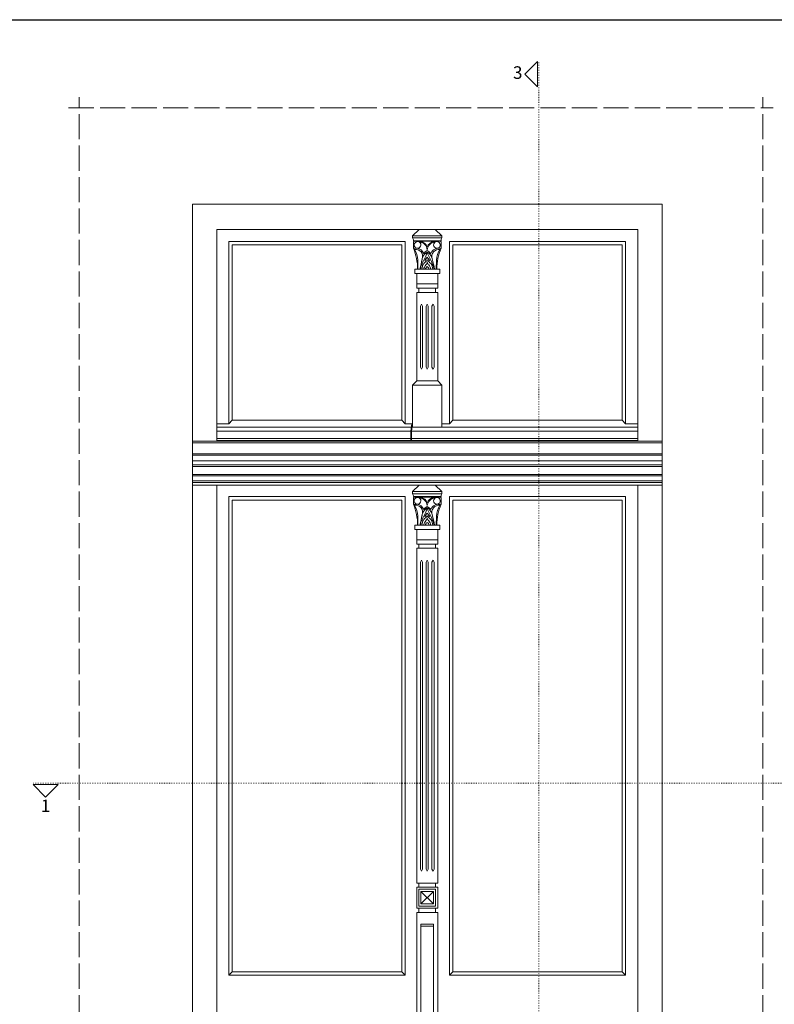
# Model space of a CAD drawing. Units: millimetres. Extents: x -3951 to 303, y 11294 to 15534.
# Drawn here: x -3045 to -2865, y 14419 to 14653 of the extents above; entities that cross this region are included whole.
import ezdxf

# ---------------------------------------------------------------- set-up
doc = ezdxf.new("R2010")
doc.units = ezdxf.units.MM
doc.linetypes.add('ACAD_ISO02W100', pattern=[15, 12, -3])
doc.linetypes.add('ACAD_ISO07W100', pattern=[3, 0, -3])
doc.layers.add('!_PZT_-_RZUTNIA', color=5, linetype='Continuous', plot=False)
for name, color, linetype, lineweight in [('WAW_OKNA', 36, 'Continuous', 9), ('WAW_OPIS', 2, 'Continuous', 9), ('WAW_WIDOKOWA', 8, 'Continuous', 5)]:
    doc.layers.add(name, color=color, linetype=linetype, lineweight=lineweight)
doc.styles.add('ARIAL', font='arial.ttf')

msp = doc.modelspace()

# ---------------------------------------------------------------- linework, layer by layer
at = {"layer": '!_PZT_-_RZUTNIA'}
msp.add_line((-3182.733, 14653.233), (-2691.733, 14653.233), dxfattribs=at)
at = {"layer": 'WAW_OKNA'}
for p, q in [((-2997.933, 14603.233), (-2897.533, 14603.233)), ((-2997.933, 14552.733), (-2997.933, 14603.233)), ((-2949.633, 14603.233), (-2951.233, 14601.733)), ((-2944.233, 14601.733), (-2951.233, 14601.733)), ((-2951.233, 14601.233), (-2951.233, 14601.733)), ((-2945.833, 14603.233), (-2949.633, 14603.233)), ((-2945.833, 14603.233), (-2944.233, 14601.733)), ((-2944.233, 14601.233), (-2944.233, 14601.733)), ((-2897.533, 14552.733), (-2897.533, 14603.233)), ((-2995.033, 14600.333), (-2953.033, 14600.333)), ((-2995.033, 14556.933), (-2995.033, 14600.333)), ((-2994.233, 14599.533), (-2953.833, 14599.533)), ((-2994.233, 14557.733), (-2994.233, 14599.533)), ((-2953.833, 14557.733), (-2953.833, 14599.533)), ((-2953.033, 14556.933), (-2953.033, 14600.333)), ((-2944.233, 14601.233), (-2951.233, 14601.233)), ((-2944.433, 14600.533), (-2951.033, 14600.533)), ((-2951.033, 14600.243), (-2950.733, 14600.533)), ((-2951.033, 14600.243), (-2951.033, 14598.743)), ((-2944.433, 14600.243), (-2944.733, 14600.533)), ((-2944.433, 14600.243), (-2944.433, 14598.743)), ((-2942.433, 14600.333), (-2900.433, 14600.333)), ((-2942.433, 14556.933), (-2942.433, 14600.333)), ((-2941.633, 14599.533), (-2901.233, 14599.533)), ((-2941.633, 14557.733), (-2941.633, 14599.533)), ((-2901.233, 14557.733), (-2901.233, 14599.533)), ((-2900.433, 14556.933), (-2900.433, 14600.333)), ((-2950.733, 14592.733), (-2950.733, 14593.733)), ((-2950.733, 14593.733), (-2944.733, 14593.733)), ((-2950.733, 14592.733), (-2944.733, 14592.733)), ((-2950.233, 14589.233), (-2950.233, 14592.733)), ((-2945.233, 14589.233), (-2945.233, 14592.733)), ((-2944.733, 14592.733), (-2944.733, 14593.733)), ((-2950.233, 14590.233), (-2945.233, 14590.233)), ((-2950.233, 14589.233), (-2945.233, 14589.233)), ((-2950.233, 14567.133), (-2950.233, 14588.233)), ((-2950.233, 14588.233), (-2945.233, 14588.233)), ((-2949.733, 14589.233), (-2949.733, 14588.233)), ((-2945.733, 14589.233), (-2945.733, 14588.233)), ((-2945.233, 14588.233), (-2945.233, 14567.133)), ((-2950.233, 14567.133), (-2951.233, 14566.133)), ((-2950.233, 14567.133), (-2945.233, 14567.133)), ((-2944.233, 14566.133), (-2945.233, 14567.133)), ((-2951.233, 14566.133), (-2944.233, 14566.133)), ((-2951.233, 14566.133), (-2951.233, 14556.133)), ((-2944.233, 14556.133), (-2944.233, 14566.133)), ((-2995.033, 14556.933), (-2994.233, 14557.733)), ((-2994.233, 14557.733), (-2953.833, 14557.733)), ((-2953.033, 14556.933), (-2953.833, 14557.733)), ((-2941.633, 14557.733), (-2942.433, 14556.933)), ((-2941.633, 14557.733), (-2901.233, 14557.733)), ((-2901.233, 14557.733), (-2900.433, 14556.933)), ((-2995.033, 14556.933), (-2997.933, 14556.933)), ((-2997.933, 14556.133), (-2951.496, 14556.133)), ((-2997.933, 14555.183), (-2951.633, 14555.183)), ((-2953.033, 14556.933), (-2951.233, 14556.933)), ((-2951.633, 14555.183), (-2951.38, 14556.933)), ((-2951.633, 14555.183), (-2951.633, 14552.933)), ((-2951.483, 14555.183), (-2951.233, 14556.933)), ((-2951.483, 14555.183), (-2897.533, 14555.183)), ((-2951.483, 14555.183), (-2951.483, 14552.933)), ((-2951.347, 14556.133), (-2897.533, 14556.133)), ((-2942.433, 14556.933), (-2944.233, 14556.933)), ((-2900.433, 14556.933), (-2897.533, 14556.933)), ((-3003.733, 14552.733), (-2891.733, 14552.733)), ((-3003.733, 14552.333), (-2891.733, 14552.333)), ((-2997.933, 14553.433), (-2951.633, 14553.433)), ((-2997.933, 14552.933), (-2951.633, 14552.933)), ((-2951.483, 14553.433), (-2897.533, 14553.433)), ((-2951.483, 14552.933), (-2897.533, 14552.933)), ((-3003.733, 14549.733), (-2891.733, 14549.733)), ((-3003.733, 14549.433), (-2891.733, 14549.433)), ((-3003.733, 14548.083), (-2891.733, 14548.083)), ((-3003.733, 14547.083), (-2891.733, 14547.083)), ((-3003.733, 14546.683), (-2891.733, 14546.683)), ((-3003.733, 14544.783), (-2891.733, 14544.783)), ((-3003.733, 14544.483), (-2891.733, 14544.483)), ((-3003.733, 14543.333), (-2891.733, 14543.333)), ((-3003.733, 14542.883), (-2891.733, 14542.883)), ((-3003.733, 14542.233), (-2891.733, 14542.233)), ((-2997.933, 14346.233), (-2997.933, 14542.233)), ((-2949.633, 14542.233), (-2951.233, 14540.733)), ((-2944.233, 14540.733), (-2951.233, 14540.733)), ((-2951.233, 14540.233), (-2951.233, 14540.733)), ((-2945.833, 14542.233), (-2949.633, 14542.233)), ((-2945.833, 14542.233), (-2944.233, 14540.733)), ((-2944.233, 14540.233), (-2944.233, 14540.733)), ((-2897.533, 14346.233), (-2897.533, 14542.233)), ((-2995.033, 14539.533), (-2953.033, 14539.533)), ((-2995.033, 14425.433), (-2995.033, 14539.533)), ((-2994.233, 14538.733), (-2953.833, 14538.733)), ((-2994.233, 14426.233), (-2994.233, 14538.733)), ((-2953.833, 14426.233), (-2953.833, 14538.733)), ((-2953.033, 14425.433), (-2953.033, 14539.533)), ((-2944.233, 14540.233), (-2951.233, 14540.233)), ((-2944.433, 14539.533), (-2951.033, 14539.533)), ((-2951.033, 14539.243), (-2950.733, 14539.533)), ((-2951.033, 14539.243), (-2951.033, 14537.743)), ((-2944.433, 14539.243), (-2944.733, 14539.533)), ((-2944.433, 14539.243), (-2944.433, 14537.743)), ((-2942.433, 14539.533), (-2900.433, 14539.533)), ((-2942.433, 14425.433), (-2942.433, 14539.533)), ((-2941.633, 14538.733), (-2901.233, 14538.733)), ((-2941.633, 14426.233), (-2941.633, 14538.733)), ((-2901.233, 14426.233), (-2901.233, 14538.733)), ((-2900.433, 14425.433), (-2900.433, 14539.533)), ((-2950.733, 14531.733), (-2950.733, 14532.733)), ((-2950.733, 14532.733), (-2944.733, 14532.733)), ((-2950.733, 14531.733), (-2944.733, 14531.733)), ((-2950.233, 14528.233), (-2950.233, 14531.733)), ((-2945.233, 14528.233), (-2945.233, 14531.733)), ((-2944.733, 14531.733), (-2944.733, 14532.733)), ((-2950.233, 14529.233), (-2945.233, 14529.233)), ((-2950.233, 14528.233), (-2945.233, 14528.233)), ((-2950.233, 14447.433), (-2950.233, 14527.233)), ((-2950.233, 14527.233), (-2945.233, 14527.233)), ((-2949.733, 14528.233), (-2949.733, 14527.233)), ((-2945.733, 14528.233), (-2945.733, 14527.233)), ((-2945.233, 14527.233), (-2945.233, 14447.433)), ((-2950.233, 14447.433), (-2945.233, 14447.433)), ((-2949.733, 14447.433), (-2949.733, 14446.433)), ((-2945.733, 14447.433), (-2945.733, 14446.433)), ((-2950.233, 14441.433), (-2950.233, 14446.433)), ((-2950.233, 14446.433), (-2945.233, 14446.433)), ((-2945.233, 14441.433), (-2945.233, 14446.433)), ((-2950.233, 14441.433), (-2945.233, 14441.433)), ((-2950.233, 14360.633), (-2950.233, 14440.433)), ((-2945.233, 14440.433), (-2950.233, 14440.433)), ((-2949.733, 14441.433), (-2949.733, 14440.433)), ((-2945.733, 14441.433), (-2945.733, 14440.433)), ((-2945.233, 14360.633), (-2945.233, 14440.433)), ((-2994.233, 14426.233), (-2995.033, 14425.433)), ((-2994.233, 14426.233), (-2953.833, 14426.233)), ((-2953.833, 14426.233), (-2953.033, 14425.433)), ((-2941.633, 14426.233), (-2942.433, 14425.433)), ((-2941.633, 14426.233), (-2901.233, 14426.233)), ((-2901.233, 14426.233), (-2900.433, 14425.433)), ((-2995.033, 14425.433), (-2953.033, 14425.433)), ((-2942.433, 14425.433), (-2900.433, 14425.433))]:
    msp.add_line(p, q, dxfattribs=at)
at = {"layer": 'WAW_OKNA', "lineweight": 0}
for p, q in [((-2950.633, 14600.433), (-2944.833, 14600.433)), ((-2949.358, 14570.433), (-2949.358, 14584.933)), ((-2948.858, 14570.433), (-2948.858, 14584.933)), ((-2947.983, 14570.433), (-2947.983, 14584.933)), ((-2947.483, 14570.433), (-2947.483, 14584.933)), ((-2946.608, 14570.433), (-2946.608, 14584.933)), ((-2946.108, 14570.433), (-2946.108, 14584.933)), ((-2950.633, 14539.433), (-2944.833, 14539.433)), ((-2949.358, 14450.733), (-2949.358, 14523.933)), ((-2948.858, 14450.733), (-2948.858, 14523.933)), ((-2947.983, 14450.733), (-2947.983, 14523.933)), ((-2947.483, 14450.733), (-2947.483, 14523.933)), ((-2946.608, 14450.733), (-2946.608, 14523.933)), ((-2946.108, 14450.733), (-2946.108, 14523.933)), ((-2949.733, 14445.933), (-2949.733, 14441.933)), ((-2949.733, 14445.933), (-2945.733, 14445.933)), ((-2949.233, 14445.433), (-2946.233, 14445.433)), ((-2949.233, 14445.433), (-2949.233, 14442.433)), ((-2949.233, 14445.433), (-2946.233, 14442.433)), ((-2946.233, 14445.433), (-2949.233, 14442.433)), ((-2946.233, 14445.433), (-2946.233, 14442.433)), ((-2945.733, 14445.933), (-2945.733, 14441.933)), ((-2949.233, 14442.433), (-2946.233, 14442.433)), ((-2949.733, 14441.933), (-2945.733, 14441.933)), ((-2946.233, 14437.633), (-2949.233, 14437.633)), ((-2949.233, 14437.633), (-2949.233, 14363.433)), ((-2946.233, 14363.433), (-2946.233, 14437.633)), ((-2946.233, 14437.133), (-2949.233, 14437.133))]:
    msp.add_line(p, q, dxfattribs=at)
for points in [[(-2950.046, 14600.333), (-2949.246, 14600.333, -0.2663842), (-2947.733, 14599.097)], [(-2949.646, 14600.226), (-2949.546, 14600.226, -0.3533234), (-2947.733, 14598.405, -4.5370284)], [(-2945.421, 14600.333), (-2946.221, 14600.333, 0.2663842), (-2947.733, 14599.097)], [(-2945.821, 14600.226), (-2945.921, 14600.226, 0.3533234), (-2947.733, 14598.405, 4.5370284)], [(-2949.975, 14593.733), (-2949.975, 14595.909, 0.127857), (-2950.749, 14598.48, -0.5542126), (-2948.922, 14596.223, 0.0238102), (-2949.467, 14593.733)], [(-2945.578, 14593.733), (-2945.491, 14595.909, -0.127857), (-2944.717, 14598.48, 0.5542126), (-2946.544, 14596.223, -0.0238102), (-2945.999, 14593.733)], [(-2950.046, 14539.333), (-2949.246, 14539.333, -0.2663842), (-2947.733, 14538.097)], [(-2949.646, 14539.226), (-2949.546, 14539.226, -0.3533234), (-2947.733, 14537.405, -4.5370284)], [(-2945.421, 14539.333), (-2946.221, 14539.333, 0.2663842), (-2947.733, 14538.097)], [(-2945.821, 14539.226), (-2945.921, 14539.226, 0.3533234), (-2947.733, 14537.405, 4.5370284)], [(-2949.975, 14532.733), (-2949.975, 14534.909, 0.127857), (-2950.749, 14537.48, -0.5542126), (-2948.922, 14535.223, 0.0238102), (-2949.467, 14532.733)], [(-2945.578, 14532.733), (-2945.491, 14534.909, -0.127857), (-2944.717, 14537.48, 0.5542126), (-2946.544, 14535.223, -0.0238102), (-2945.999, 14532.733)]]:
    msp.add_lwpolyline(points, format="xyb", dxfattribs=at)
for points in [[(-2949.358, 14584.933), (-2949.108, 14585.433), (-2948.858, 14584.933)], [(-2947.983, 14584.933), (-2947.733, 14585.433), (-2947.483, 14584.933)], [(-2946.608, 14584.933), (-2946.358, 14585.433), (-2946.108, 14584.933)], [(-2949.358, 14570.433), (-2949.108, 14569.933), (-2948.858, 14570.433)], [(-2947.983, 14570.433), (-2947.733, 14569.933), (-2947.483, 14570.433)], [(-2946.608, 14570.433), (-2946.358, 14569.933), (-2946.108, 14570.433)], [(-2949.358, 14523.933), (-2949.108, 14524.433), (-2948.858, 14523.933)], [(-2947.983, 14523.933), (-2947.733, 14524.433), (-2947.483, 14523.933)], [(-2946.608, 14523.933), (-2946.358, 14524.433), (-2946.108, 14523.933)], [(-2949.358, 14450.733), (-2949.108, 14450.233), (-2948.858, 14450.733)], [(-2947.983, 14450.733), (-2947.733, 14450.233), (-2947.483, 14450.733)], [(-2946.608, 14450.733), (-2946.358, 14450.233), (-2946.108, 14450.733)]]:
    msp.add_lwpolyline(points, dxfattribs=at)
at = {"layer": 'WAW_OKNA'}
for centre, radius, start, end in [((-2952.324, 14600.543), 1.291, 359.5709, 32.31989), ((-2943.142, 14600.543), 1.291, 147.68011, 180.4291), ((-2963.72, 14593.579), 13.698, 0.64373, 22.14558), ((-2931.746, 14593.579), 13.698, 157.85442, 179.35627), ((-2952.324, 14539.543), 1.291, 359.5709, 32.31989), ((-2943.142, 14539.543), 1.291, 147.68011, 180.4291), ((-2963.72, 14532.579), 13.698, 0.64373, 22.14558), ((-2931.746, 14532.579), 13.698, 157.85442, 179.35627)]:
    msp.add_arc(centre, radius, start, end, dxfattribs=at)
at = {"layer": 'WAW_OKNA', "lineweight": 0}
for centre, radius, start, end in [((-2950.046, 14599.533), 0.8, 90, 60), ((-2945.421, 14599.533), 0.8, 120, 90), ((-2950.452, 14597.571), 1.18, 79.91321, 113.03679), ((-2950.352, 14596.864), 1.873, 18.48614, 86.73655), ((-2946.792, 14595.932), 2.121, 116.33202, 161.00037), ((-2954.384, 14599.613), 6.885, 327.45152, 345.0196), ((-2946.546, 14595.976), 2.513, 118.18062, 143.87869), ((-2948.92, 14595.976), 2.513, 36.12131, 61.81938), ((-2948.739, 14595.875), 2.201, 19.86131, 62.8063), ((-2941.082, 14599.613), 6.885, 194.9804, 212.54848), ((-2945.114, 14596.864), 1.873, 93.26345, 161.51386), ((-2945.014, 14597.571), 1.18, 66.96321, 100.08679), ((-2938.657, 14593.54), 10.61, 165.35376, 178.95862), ((-2946.262, 14593.518), 2.775, 145.5451, 175.54694), ((-2945.296, 14594.233), 3.687, 152.98297, 174.58725), ((-2944.968, 14592.584), 3.82, 145.04613, 162.50056), ((-2946.931, 14594.007), 1.947, 114.34289, 146.27404), ((-2945.756, 14594.539), 2.856, 133.81025, 153.95093), ((-2947.709, 14594.827), 1.144, 91.19679, 122.39147), ((-2948.806, 14595.598), 1.086, 310.58299, 350.87178), ((-2949.71, 14594.539), 2.856, 26.04907, 46.18975), ((-2947.757, 14594.827), 1.144, 57.60853, 88.80321), ((-2948.535, 14594.007), 1.947, 33.72596, 65.65711), ((-2946.66, 14595.598), 1.086, 189.12822, 229.41701), ((-2950.498, 14592.584), 3.82, 17.49944, 34.95387), ((-2949.204, 14593.518), 2.775, 4.45306, 34.4549), ((-2950.17, 14594.233), 3.687, 5.41275, 27.01703), ((-2956.809, 14593.54), 10.61, 1.04138, 14.64624), ((-2947.055, 14593.465), 1.161, 125.75659, 166.67781), ((-2948.412, 14593.465), 1.161, 13.32219, 54.24341), ((-2950.046, 14538.533), 0.8, 90, 60), ((-2945.421, 14538.533), 0.8, 120, 90), ((-2950.452, 14536.571), 1.18, 79.91321, 113.03679), ((-2950.352, 14535.864), 1.873, 18.48614, 86.73655), ((-2946.792, 14534.932), 2.121, 116.33202, 161.00037), ((-2954.384, 14538.613), 6.885, 327.45152, 345.0196), ((-2946.546, 14534.976), 2.513, 118.18062, 143.87869), ((-2948.92, 14534.976), 2.513, 36.12131, 61.81938), ((-2948.739, 14534.875), 2.201, 19.86131, 62.8063), ((-2941.082, 14538.613), 6.885, 194.9804, 212.54848), ((-2945.114, 14535.864), 1.873, 93.26345, 161.51386), ((-2945.014, 14536.571), 1.18, 66.96321, 100.08679), ((-2938.657, 14532.54), 10.61, 165.35376, 178.95862), ((-2946.262, 14532.518), 2.775, 145.5451, 175.54694), ((-2945.296, 14533.233), 3.687, 152.98297, 174.58725), ((-2944.968, 14531.584), 3.82, 145.04613, 162.50056), ((-2946.931, 14533.007), 1.947, 114.34289, 146.27404), ((-2945.756, 14533.539), 2.856, 133.81025, 153.95093), ((-2947.709, 14533.827), 1.144, 91.19679, 122.39147), ((-2948.806, 14534.598), 1.086, 310.58299, 350.87178), ((-2949.71, 14533.539), 2.856, 26.04907, 46.18975), ((-2947.757, 14533.827), 1.144, 57.60853, 88.80321), ((-2948.535, 14533.007), 1.947, 33.72596, 65.65711), ((-2946.66, 14534.598), 1.086, 189.12822, 229.41701), ((-2950.498, 14531.584), 3.82, 17.49944, 34.95387), ((-2949.204, 14532.518), 2.775, 4.45306, 34.4549), ((-2950.17, 14533.233), 3.687, 5.41275, 27.01703), ((-2956.809, 14532.54), 10.61, 1.04138, 14.64624), ((-2947.055, 14532.465), 1.161, 125.75659, 166.67781), ((-2948.412, 14532.465), 1.161, 13.32219, 54.24341)]:
    msp.add_arc(centre, radius, start, end, dxfattribs=at)
at = {"layer": 'WAW_OPIS', "linetype": 'ACAD_ISO07W100', "lineweight": 18, "ltscale": 0.1}
for p, q in [((-2921.133, 14318.233), (-2921.133, 14643.233)), ((-2856.733, 14471.233), (-3041.733, 14471.233))]:
    msp.add_line(p, q, dxfattribs=at)
at = {"layer": 'WAW_OPIS'}
for points in [[(-2921.433, 14637.233), (-2924.433, 14640.233), (-2921.433, 14643.233), (-2921.433, 14637.233)], [(-3035.733, 14470.933), (-3038.733, 14467.933), (-3041.733, 14470.933), (-3035.733, 14470.933)]]:
    msp.add_lwpolyline(points, dxfattribs=at)
at = {"layer": 'WAW_WIDOKOWA', "linetype": 'ACAD_ISO02W100', "ltscale": 0.5}
for p, q in [((-3030.733, 14324.733), (-3030.733, 14634.733)), ((-2867.733, 14324.733), (-2867.733, 14634.733)), ((-3033.233, 14632.233), (-2865.233, 14632.233))]:
    msp.add_line(p, q, dxfattribs=at)
at = {"layer": 'WAW_WIDOKOWA'}
for p, q in [((-3003.733, 14609.233), (-2891.733, 14609.233)), ((-3003.733, 14342.233), (-3003.733, 14609.233)), ((-2891.733, 14609.233), (-2891.733, 14342.233))]:
    msp.add_line(p, q, dxfattribs=at)

# ---------------------------------------------------------------- texts
at = {"layer": 'WAW_OPIS', "color": 7, "char_height": 3, "style": 'ARIAL'}
for s, insert, attachment_point in [('3', (-2925.033, 14640.233), 6), ('1', (-3038.733, 14467.333), 2)]:
    msp.add_mtext(s, dxfattribs=dict(at, insert=insert, attachment_point=attachment_point))

doc.saveas('drawing.dxf')
